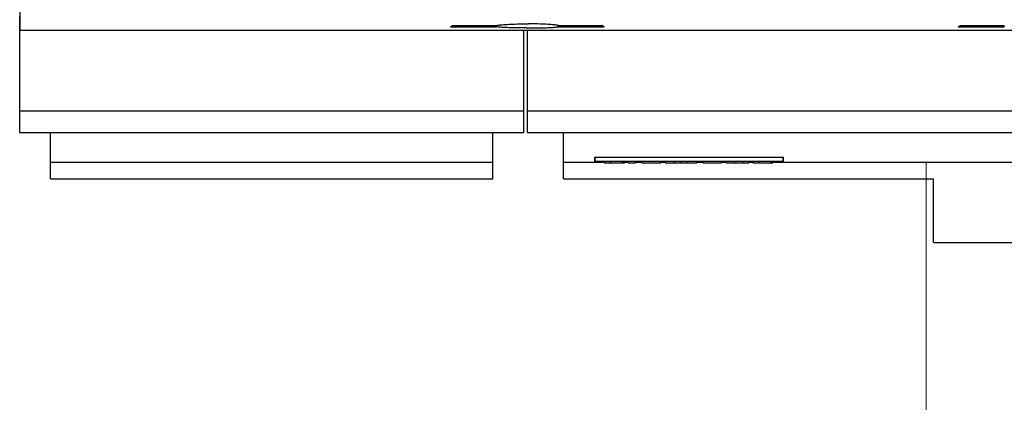
# Model space of a CAD drawing. Extents: x 0 to 2378, y 0 to 1682.
# Drawn here: x 477 to 613, y 529 to 581 of the extents above; entities that cross this region are included whole.
import ezdxf

# ---------------------------------------------------------------- set-up
doc = ezdxf.new("R2010")
doc.units = 0
doc.header["$LTSCALE"] = 10
doc.header["$MEASUREMENT"] = 0
doc.layers.add('13000_TOP', color=7, linetype='CONTINUOUS')
doc.layers.add('13100_TOP_DIM', color=7, linetype='CONTINUOUS')

msp = doc.modelspace()

# ---------------------------------------------------------------- linework, layer by layer
at = {"layer": '13000_TOP', "color": 7, "linetype": 'Continuous', "lineweight": 25}
for p, q in [((477.277772, 579.988882), (477.277772, 666.688883)), ((477.227769, 568.888884), (477.227769, 581.888884)), ((477.277772, 579.988882), (757.177766, 579.988882)), ((536.632157, 580.451575), (542.985131, 580.451575)), ((536.632226, 580.451621), (536.672616, 580.476782)), ((536.672616, 580.476782), (536.714807, 580.502928)), ((536.714807, 580.502928), (536.758676, 580.529952)), ((536.758676, 580.529952), (536.804071, 580.557753)), ((536.804071, 580.557753), (536.850793, 580.586195)), ((536.850793, 580.586195), (536.898545, 580.61508)), ((536.898545, 580.61508), (536.947038, 580.64424)), ((536.946954, 580.644194), (542.985131, 580.644194)), ((542.985131, 580.451575), (542.985131, 580.644202)), ((542.98517, 580.644202), (543.103166, 580.665259)), ((543.103189, 580.434195), (542.98517, 580.451582)), ((543.103166, 580.665259), (543.24225, 580.68598)), ((543.242303, 580.417677), (543.103189, 580.434195)), ((543.24225, 580.68598), (543.400918, 580.706152)), ((543.401017, 580.402121), (543.242303, 580.417677)), ((543.400918, 580.706152), (543.577523, 580.725577)), ((543.577676, 580.38761), (543.401017, 580.402121)), ((543.577523, 580.725577), (543.769944, 580.744055)), ((543.770166, 580.374228), (543.577676, 580.38761)), ((543.769944, 580.744055), (543.97548, 580.76142)), ((543.97577, 580.362006), (543.770166, 580.374228)), ((543.97548, 580.76142), (544.19378, 580.77767)), ((544.194146, 580.350867), (543.97577, 580.362006)), ((544.19378, 580.77767), (544.430383, 580.793173)), ((544.430833, 580.340498), (544.194146, 580.350867)), ((544.430383, 580.793173), (544.684266, 580.807745)), ((544.684777, 580.330985), (544.430833, 580.340498)), ((544.684266, 580.807745), (544.953721, 580.821135)), ((544.95427, 580.322432), (544.684777, 580.330985)), ((544.953721, 580.821135), (545.236543, 580.833167)), ((545.2371, 580.314902), (544.95427, 580.322432)), ((545.236543, 580.833167), (545.530366, 580.84368)), ((545.5309, 580.308432), (545.2371, 580.314902)), ((545.530366, 580.84368), (545.83291, 580.85253)), ((545.833398, 580.303069), (545.5309, 580.308432)), ((545.83291, 580.85253), (546.141534, 580.859648)), ((546.141961, 580.298804), (545.833398, 580.303069)), ((546.141534, 580.859648), (546.453416, 580.864966)), ((546.453744, 580.295653), (546.141961, 580.298804)), ((546.453416, 580.864966), (546.765618, 580.86846)), ((546.765824, 580.293593), (546.453744, 580.295653)), ((546.727769, 565.888884), (546.727769, 579.988882)), ((546.765618, 580.86846), (547.075051, 580.870184)), ((547.075128, 580.292586), (546.765824, 580.293593)), ((547.075051, 580.870184), (547.380487, 580.870184)), ((547.075128, 580.292586), (547.38041, 580.292586)), ((547.227769, 565.888884), (547.227769, 579.988882)), ((547.38041, 580.292586), (547.689714, 580.293593)), ((547.68992, 580.86846), (547.380487, 580.870184)), ((547.689714, 580.293593), (548.001794, 580.295653)), ((548.002122, 580.864966), (547.68992, 580.86846)), ((548.001794, 580.295653), (548.313577, 580.298804)), ((548.314004, 580.859648), (548.002122, 580.864966)), ((548.313577, 580.298804), (548.62214, 580.303069)), ((548.622628, 580.85253), (548.314004, 580.859648)), ((548.62214, 580.303069), (548.924638, 580.308432)), ((548.925172, 580.84368), (548.622628, 580.85253)), ((548.924638, 580.308432), (549.218438, 580.314902)), ((549.218995, 580.833167), (548.925172, 580.84368)), ((549.218438, 580.314902), (549.501268, 580.322432)), ((549.501817, 580.821135), (549.218995, 580.833167)), ((549.501268, 580.322432), (549.770761, 580.330985)), ((549.771272, 580.807745), (549.501817, 580.821135)), ((549.770761, 580.330985), (550.024705, 580.340498)), ((550.025155, 580.793173), (549.771272, 580.807745)), ((550.024705, 580.340498), (550.261392, 580.350867)), ((550.261758, 580.77767), (550.025155, 580.793173)), ((550.261392, 580.350867), (550.479768, 580.362006)), ((550.480058, 580.76142), (550.261758, 580.77767)), ((550.479768, 580.362006), (550.685372, 580.374228)), ((550.685594, 580.744055), (550.480058, 580.76142)), ((550.685372, 580.374228), (550.877862, 580.38761)), ((550.878015, 580.725577), (550.685594, 580.744055)), ((550.877862, 580.38761), (551.054521, 580.402121)), ((551.05462, 580.706152), (550.878015, 580.725577)), ((551.054521, 580.402121), (551.213235, 580.417677)), ((551.213288, 580.68598), (551.05462, 580.706152)), ((551.213235, 580.417677), (551.352349, 580.434195)), ((551.352372, 580.665259), (551.213288, 580.68598)), ((551.352349, 580.434195), (551.470368, 580.451582)), ((551.470368, 580.644202), (551.352372, 580.665259)), ((551.470407, 580.451575), (551.470407, 580.644202)), ((551.470407, 580.644194), (557.508584, 580.644194)), ((551.470407, 580.451575), (557.823381, 580.451575)), ((557.556993, 580.61508), (557.5085, 580.64424)), ((557.604745, 580.586195), (557.556993, 580.61508)), ((557.651467, 580.557753), (557.604745, 580.586195)), ((557.696862, 580.529952), (557.651467, 580.557753)), ((557.740731, 580.502928), (557.696862, 580.529952)), ((557.782922, 580.476782), (557.740731, 580.502928)), ((557.823312, 580.451621), (557.782922, 580.476782)), ((606.632154, 580.451575), (612.985128, 580.451575)), ((606.632226, 580.451621), (606.672612, 580.476782)), ((606.672612, 580.476782), (606.714807, 580.502928)), ((606.714807, 580.502928), (606.758672, 580.529952)), ((606.758672, 580.529952), (606.804067, 580.557753)), ((606.804067, 580.557753), (606.850789, 580.586195)), ((606.850789, 580.586195), (606.898545, 580.61508)), ((606.898545, 580.61508), (606.947042, 580.64424)), ((606.94695, 580.644194), (612.985128, 580.644194)), ((612.985128, 580.451575), (612.985128, 580.644202)), ((477.227769, 568.888884), (546.727769, 568.888884)), ((477.227769, 565.888884), (477.227769, 568.888884)), ((547.227769, 568.888884), (757.227769, 568.888884)), ((477.227769, 565.888884), (546.727769, 565.888884)), ((481.477769, 559.488882), (481.477769, 565.888884)), ((542.477769, 559.488882), (542.477769, 565.888884)), ((547.227769, 565.888884), (757.227769, 565.888884)), ((552.227769, 559.488882), (552.227769, 565.888884)), ((556.527772, 562.488882), (582.527772, 562.488882)), ((556.527772, 561.788886), (556.527772, 562.488882)), ((556.579766, 561.926886), (556.579766, 562.488882)), ((582.47577, 561.926886), (582.47577, 562.488882)), ((582.527772, 561.788886), (582.527772, 562.488882)), ((481.477769, 561.788886), (542.477769, 561.788886)), ((552.227769, 561.788886), (556.527772, 561.788886)), ((556.527772, 561.788886), (557.8182, 561.788886)), ((556.579766, 561.926886), (582.47577, 561.926886)), ((557.818193, 561.694487), (557.818193, 561.926886)), ((557.818193, 561.694487), (557.920579, 561.694487)), ((557.920579, 561.694487), (557.920579, 561.926886)), ((557.920579, 561.694487), (558.691636, 561.694487)), ((558.691636, 561.694487), (558.691636, 561.926886)), ((558.691636, 561.694487), (560.32853, 561.694487)), ((560.32853, 561.694487), (560.32853, 561.926886)), ((560.328576, 561.694487), (560.495034, 561.694487)), ((560.495034, 561.694487), (560.495034, 561.926886)), ((560.495034, 561.694487), (560.607827, 561.694487)), ((560.607827, 561.694487), (560.607827, 561.926886)), ((560.607827, 561.788886), (561.128175, 561.788886)), ((561.128167, 561.694487), (561.128167, 561.926886)), ((561.128167, 561.694487), (562.157373, 561.694487)), ((562.157373, 561.694487), (562.157373, 561.926886)), ((562.157373, 561.788886), (562.994012, 561.788886)), ((562.994012, 561.694487), (562.994012, 561.926886)), ((562.994012, 561.694487), (565.606889, 561.694487)), ((565.606889, 561.694487), (565.606889, 561.926886)), ((565.606897, 561.788886), (566.240975, 561.788886)), ((566.240968, 561.694487), (566.240968, 561.926886)), ((566.240968, 561.694487), (567.519235, 561.694487)), ((567.519235, 561.694487), (567.519235, 561.926886)), ((567.519235, 561.694487), (568.426057, 561.694487)), ((568.426057, 561.694487), (568.426057, 561.926886)), ((568.426057, 561.694487), (569.340562, 561.694487)), ((569.340562, 561.694487), (569.340562, 561.926886)), ((569.340562, 561.694487), (570.608583, 561.694487)), ((570.608583, 561.694487), (570.608583, 561.926886)), ((570.608583, 561.788886), (571.400254, 561.788886)), ((571.400247, 561.694487), (571.400247, 561.926886)), ((571.400247, 561.694487), (574.013131, 561.694487)), ((574.013131, 561.694487), (574.013131, 561.926886)), ((574.013131, 561.788886), (574.64721, 561.788886)), ((574.64721, 561.694487), (574.64721, 561.926886)), ((574.64721, 561.694487), (577.746804, 561.694487)), ((575.794831, 561.694487), (575.794831, 561.926886)), ((577.065408, 561.694487), (577.065408, 561.926886)), ((577.746804, 561.694487), (577.746804, 561.926886)), ((577.746812, 561.788886), (578.295961, 561.788886)), ((578.295953, 561.694487), (578.295953, 561.926886)), ((578.295953, 561.694487), (578.398339, 561.694487)), ((578.398339, 561.694487), (578.398339, 561.926886)), ((578.398339, 561.694487), (579.169397, 561.694487)), ((579.169397, 561.694487), (579.169397, 561.926886)), ((579.169397, 561.694487), (580.806291, 561.694487)), ((580.806291, 561.694487), (580.806291, 561.926886)), ((580.806337, 561.694487), (580.972795, 561.694487)), ((580.972795, 561.694487), (580.972795, 561.926886)), ((580.972795, 561.694487), (581.085588, 561.694487)), ((581.085588, 561.694487), (581.085588, 561.926886)), ((581.085588, 561.788886), (752.227769, 561.788886)), ((481.477769, 559.488882), (542.477769, 559.488882)), ((552.227769, 559.488882), (603.227769, 559.488882)), ((603.227769, 550.688887), (603.227769, 559.488882)), ((603.227769, 550.688887), (619.727769, 550.688887))]:
    msp.add_line(p, q, dxfattribs=at)
at = {"layer": '13100_TOP_DIM', "color": 7, "linetype": 'Continuous', "lineweight": 13}
msp.add_line((602.227769, 561.788884), (602.227769, 371.444436), dxfattribs=at)

doc.saveas('drawing.dxf')
